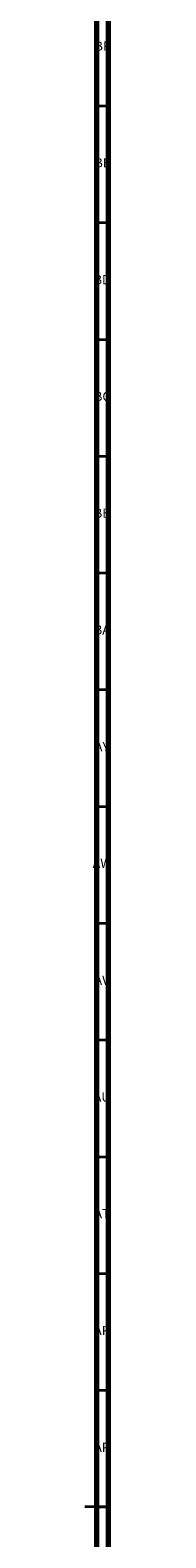
# Model space of a CAD drawing. Units: millimetres. Extents: x 3 to 3296, y 5 to 3295.
# Drawn here: x 3285 to 3296, y 1637 to 2282 of the extents above; entities that cross this region are included whole.
import ezdxf

# ---------------------------------------------------------------- set-up
doc = ezdxf.new("R2010")
doc.units = ezdxf.units.MM
doc.styles.add('SLDTEXTSTYLE0', font='TXT', dxfattribs={"width": 0.75})

msp = doc.modelspace()

# ---------------------------------------------------------------- linework, layer by layer
at = {"color": 5, "linetype": 'Continuous', "lineweight": 70}
for p, q in [((3295, 3295), (3295, 5)), ((3290, 3290), (3290, 10))]:
    msp.add_line(p, q, dxfattribs=at)
at = {"color": 5, "linetype": 'Continuous', "lineweight": 35}
for p, q in [((3290, 2250), (3295, 2250)), ((3290, 2200), (3295, 2200)), ((3290, 2150), (3295, 2150)), ((3290, 2100), (3295, 2100)), ((3290, 2050), (3295, 2050)), ((3290, 2000), (3295, 2000)), ((3290, 1950), (3295, 1950)), ((3290, 1900), (3295, 1900)), ((3290, 1850), (3295, 1850)), ((3290, 1800), (3295, 1800)), ((3290, 1750), (3295, 1750)), ((3290, 1700), (3295, 1700)), ((3295, 1650), (3285, 1650)), ((3290, 1650), (3295, 1650))]:
    msp.add_line(p, q, dxfattribs=at)

# ---------------------------------------------------------------- texts
at = {"color": 7, "linetype": 'Continuous', "lineweight": 0, "char_height": 3.969, "attachment_point": 2, "style": 'SLDTEXTSTYLE0'}
for s, insert in [('BF', (3292.43, 2277.56)), ('BE', (3292.48, 2227.56)), ('BD', (3292.42, 2177.56)), ('BC', (3292.43, 2127.56)), ('BB', (3292.44, 2077.56)), ('BA', (3292.31, 2027.56)), ('AY', (3292.32, 1977.56)), ('AW', (3292.34, 1927.56)), ('AV', (3292.28, 1877.56)), ('AU', (3292.35, 1827.56)), ('AT', (3292.33, 1777.56)), ('AR', (3292.28, 1727.56)), ('AP', (3292.32, 1677.56))]:
    msp.add_mtext(s, dxfattribs=dict(at, insert=insert))

doc.saveas('drawing.dxf')
